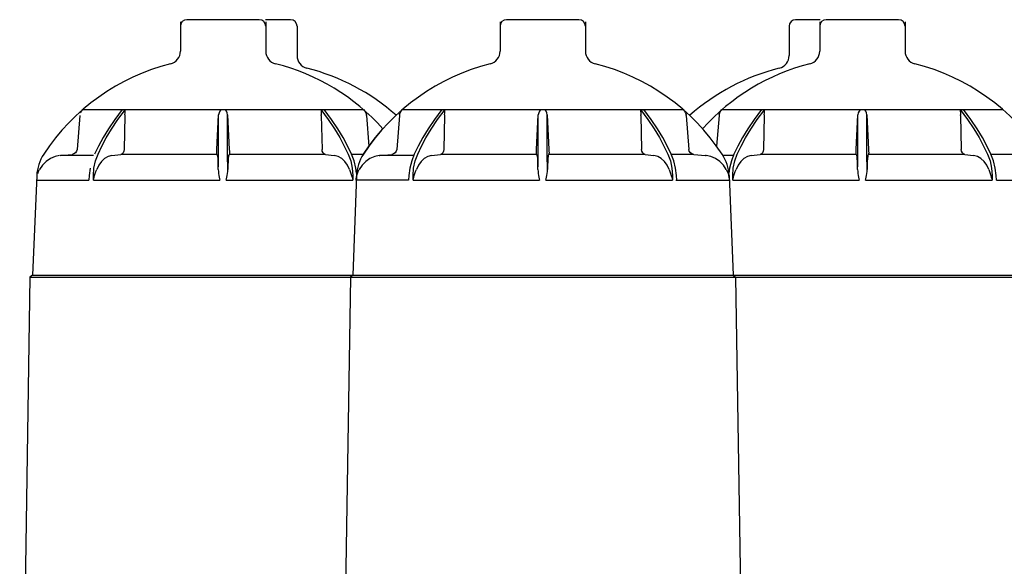
# Model space of a CAD drawing. Units: millimetres. Extents: x 30664 to 40707, y -409 to 6848.
# Drawn here: x 32161 to 32614, y 6181 to 6432 of the extents above; entities that cross this region are included whole.
import ezdxf

# ---------------------------------------------------------------- set-up
doc = ezdxf.new("R2010")
doc.units = ezdxf.units.MM
doc.layers.add('Equipo', color=7, linetype='Continuous')

msp = doc.modelspace()

# ---------------------------------------------------------------- linework, layer by layer
at = {"layer": 'Equipo'}
for p, q in [((32234.82, 6431.28), (32234.82, 6417.79)), ((32271.12, 6432.28), (32237.82, 6432.28)), ((32285.51, 6432.28), (32273.95, 6432.28)), ((32274.12, 6431.28), (32274.12, 6417.79)), ((32381.94, 6431.28), (32381.94, 6417.79)), ((32418.24, 6432.28), (32384.94, 6432.28)), ((32421.24, 6431.28), (32421.24, 6417.79)), ((32529.23, 6432.28), (32517.97, 6432.28)), ((32529.06, 6431.28), (32529.06, 6417.79)), ((32565.36, 6432.28), (32532.06, 6432.28)), ((32568.36, 6431.28), (32568.36, 6417.79)), ((32288.51, 6429.28), (32288.51, 6415.79)), ((32514.97, 6429.28), (32514.97, 6415.79)), ((32189.83, 6390.87), (32319.12, 6390.87)), ((32206.06, 6386.3), (32209.53, 6390.87)), ((32304.35, 6386.41), (32300.94, 6390.87)), ((32319.11, 6390.87), (32319.71, 6390.21)), ((32336.95, 6390.87), (32466.23, 6390.87)), ((32353.17, 6386.3), (32356.65, 6390.87)), ((32451.46, 6386.41), (32448.05, 6390.87)), ((32466.22, 6390.87), (32466.82, 6390.21)), ((32484.06, 6390.87), (32613.35, 6390.87)), ((32500.29, 6386.3), (32503.76, 6390.87)), ((32598.58, 6386.41), (32595.17, 6390.87)), ((32188.5, 6388.17), (32187.25, 6372.53)), ((32209.29, 6388.17), (32208.95, 6372.53)), ((32251.64, 6372.53), (32252.41, 6388.46)), ((32252.39, 6369.95), (32252.41, 6388.46)), ((32256.56, 6369.95), (32256.54, 6388.46)), ((32256.54, 6388.46), (32257.31, 6372.53)), ((32299.66, 6388.17), (32300, 6372.53)), ((32320.45, 6388.17), (32321.57, 6374.06)), ((32335.61, 6388.17), (32334.37, 6372.53)), ((32335.65, 6388.46), (32335.91, 6389.4)), ((32356.41, 6388.17), (32356.06, 6372.53)), ((32398.75, 6372.53), (32399.52, 6388.46)), ((32399.51, 6369.95), (32399.52, 6388.46)), ((32403.67, 6369.95), (32403.65, 6388.46)), ((32403.65, 6388.46), (32404.43, 6372.53)), ((32446.77, 6388.17), (32447.11, 6372.53)), ((32467.57, 6388.17), (32468.81, 6372.53)), ((32482.73, 6388.17), (32481.61, 6374.06)), ((32482.76, 6388.46), (32483.02, 6389.4)), ((32503.52, 6388.17), (32503.18, 6372.53)), ((32545.87, 6372.53), (32546.64, 6388.46)), ((32546.62, 6369.95), (32546.64, 6388.46)), ((32550.79, 6369.95), (32550.77, 6388.46)), ((32550.77, 6388.46), (32551.54, 6372.53)), ((32593.89, 6388.17), (32594.23, 6372.53)), ((32324.58, 6378), (32328.03, 6382.08)), ((32321.64, 6374.15), (32324.57, 6377.99)), ((32319.09, 6370.45), (32321.64, 6374.15)), ((32179.53, 6369.74), (32184.99, 6370.24)), ((32194.83, 6369.77), (32188.82, 6369.79)), ((32203.29, 6369.74), (32207.35, 6370.24)), ((32301.6, 6370.24), (32257.32, 6370.24)), ((32301.6, 6370.24), (32305.66, 6369.74)), ((32314.79, 6367.33), (32313.59, 6370.45)), ((32318.95, 6370.25), (32313.9, 6370.25)), ((32319.08, 6370.45), (32319.09, 6370.45)), ((32326.32, 6369.71), (32326.67, 6369.75)), ((32326.64, 6369.74), (32332.1, 6370.24)), ((32326.67, 6369.75), (32326.64, 6369.74)), ((32341.95, 6369.77), (32335.94, 6369.79)), ((32350.41, 6369.74), (32354.47, 6370.24)), ((32448.71, 6370.24), (32404.43, 6370.24)), ((32448.71, 6370.24), (32452.77, 6369.74)), ((32461.91, 6367.33), (32460.71, 6370.45)), ((32470.12, 6370.25), (32461.01, 6370.25)), ((32471.08, 6370.24), (32470.12, 6370.25)), ((32471.08, 6370.24), (32476.54, 6369.74)), ((32476.87, 6369.71), (32476.51, 6369.75)), ((32484.09, 6370.45), (32484.1, 6370.45)), ((32489.06, 6369.77), (32484.52, 6369.79)), ((32497.52, 6369.74), (32501.58, 6370.24)), ((32595.83, 6370.24), (32551.55, 6370.24)), ((32595.83, 6370.24), (32599.89, 6369.74)), ((32609.02, 6367.33), (32607.82, 6370.45)), ((32618.19, 6370.24), (32608.13, 6370.25)), ((32193.32, 6363.98), (32192.88, 6360.49)), ((32340.44, 6363.98), (32340, 6360.49)), ((32487.56, 6363.98), (32487.26, 6361.65)), ((32168.71, 6360.49), (32166.69, 6314.68)), ((32192.88, 6360.49), (32192.74, 6358.4)), ((32194.78, 6358.4), (32194.79, 6360.49)), ((32240.17, 6358.43), (32253.03, 6358.4)), ((32304.28, 6358.43), (32314.16, 6358.4)), ((32314.16, 6360.49), (32314.16, 6358.4)), ((32315.82, 6360.49), (32314.21, 6314.68)), ((32339.85, 6358.4), (32315.73, 6358.4)), ((32315.83, 6360.49), (32315.82, 6360.49)), ((32316.04, 6360.51), (32316.3, 6361.45)), ((32340, 6360.49), (32339.85, 6358.4)), ((32341.9, 6358.4), (32341.9, 6360.49)), ((32387.28, 6358.43), (32400.14, 6358.4)), ((32451.39, 6358.43), (32461.28, 6358.4)), ((32461.28, 6360.49), (32461.28, 6358.4)), ((32463.32, 6358.4), (32463.18, 6360.49)), ((32486.88, 6361.45), (32487.14, 6360.51)), ((32487.34, 6360.49), (32489.21, 6314.68)), ((32487.35, 6360.49), (32487.34, 6360.49)), ((32489.02, 6358.4), (32489.02, 6360.49)), ((32534.4, 6358.43), (32547.26, 6358.4)), ((32598.51, 6358.43), (32608.39, 6358.4)), ((32608.39, 6360.49), (32608.39, 6358.4)), ((32610.44, 6358.4), (32610.29, 6360.49))]:
    msp.add_line(p, q, dxfattribs=at)
at = {"layer": 'Equipo', "linetype": 'Continuous'}
for p, q in [((32165.56, 6313.71), (32160.86, 6015.41)), ((32166.71, 6314.71), (32165.56, 6313.71)), ((32165.56, 6313.71), (34597.86, 6313.71)), ((32166.71, 6314.71), (34596.71, 6314.71)), ((32313.06, 6313.71), (32308.36, 6015.41)), ((32314.21, 6314.71), (32313.06, 6313.71)), ((32489.21, 6314.71), (32490.36, 6313.71)), ((32490.36, 6313.71), (32495.06, 6015.41))]:
    msp.add_line(p, q, dxfattribs=at)
at = {"layer": 'Equipo'}
for points in [[(32188.79, 6389.4), (32189.24, 6390.21), (32189.84, 6390.87)], [(32208.01, 6390.87), (32204.6, 6386.4), (32201.68, 6382.06), (32199.24, 6377.98), (32197.16, 6374.14), (32195.36, 6370.45)], [(32209.31, 6388.46), (32209.35, 6389.4), (32209.41, 6390.21), (32209.53, 6390.87)], [(32253.4, 6390.87), (32252.97, 6390.21), (32252.6, 6389.4), (32252.41, 6388.46)], [(32256.54, 6388.46), (32256.35, 6389.4), (32255.98, 6390.21), (32255.55, 6390.87)], [(32299.41, 6390.87), (32302.82, 6386.4), (32305.74, 6382.06), (32308.17, 6377.98), (32310.24, 6374.14), (32312.03, 6370.45)], [(32299.41, 6390.87), (32299.53, 6390.21), (32299.59, 6389.4), (32299.64, 6388.46)], [(32319.71, 6390.21), (32320.16, 6389.4), (32320.42, 6388.46)], [(32335.91, 6389.4), (32336.36, 6390.21), (32336.96, 6390.87)], [(32355.13, 6390.87), (32351.71, 6386.4), (32348.79, 6382.06), (32346.35, 6377.98), (32344.28, 6374.14), (32342.47, 6370.45)], [(32356.42, 6388.46), (32356.47, 6389.4), (32356.53, 6390.21), (32356.65, 6390.87)], [(32400.51, 6390.87), (32400.08, 6390.21), (32399.72, 6389.4), (32399.52, 6388.46)], [(32403.65, 6388.46), (32403.46, 6389.4), (32403.1, 6390.21), (32402.67, 6390.87)], [(32446.53, 6390.87), (32446.65, 6390.21), (32446.71, 6389.4), (32446.76, 6388.46)], [(32446.53, 6390.87), (32449.94, 6386.4), (32452.85, 6382.06), (32455.29, 6377.98), (32457.35, 6374.14), (32459.15, 6370.45)], [(32466.82, 6390.21), (32467.27, 6389.4), (32467.53, 6388.46)], [(32483.02, 6389.4), (32483.47, 6390.21), (32484.07, 6390.87)], [(32502.24, 6390.87), (32498.83, 6386.4), (32495.91, 6382.06), (32493.47, 6377.98), (32491.4, 6374.14), (32489.59, 6370.45)], [(32503.54, 6388.46), (32503.59, 6389.4), (32503.64, 6390.21), (32503.76, 6390.87)], [(32547.63, 6390.87), (32547.2, 6390.21), (32546.83, 6389.4), (32546.64, 6388.46)], [(32550.77, 6388.46), (32550.58, 6389.4), (32550.21, 6390.21), (32549.78, 6390.87)], [(32593.65, 6390.87), (32593.77, 6390.21), (32593.82, 6389.4), (32593.87, 6388.46)], [(32593.65, 6390.87), (32597.05, 6386.4), (32599.97, 6382.06), (32602.4, 6377.98), (32604.47, 6374.14), (32606.27, 6370.45)], [(32196.91, 6370.45), (32198.69, 6374.1), (32200.73, 6377.9), (32203.15, 6381.96), (32206.06, 6386.3)], [(32209.31, 6388.46), (32209.3, 6388.31), (32209.29, 6388.17)], [(32299.66, 6388.17), (32299.65, 6388.32), (32299.64, 6388.46)], [(32313.59, 6370.45), (32311.78, 6374.15), (32309.7, 6378), (32307.26, 6382.08), (32304.35, 6386.41)], [(32320.45, 6388.17), (32320.44, 6388.32), (32320.42, 6388.46)], [(32335.65, 6388.46), (32335.63, 6388.31), (32335.61, 6388.17)], [(32344.03, 6370.45), (32345.81, 6374.1), (32347.85, 6377.9), (32350.27, 6381.96), (32353.17, 6386.3)], [(32356.42, 6388.46), (32356.41, 6388.31), (32356.41, 6388.17)], [(32446.77, 6388.17), (32446.77, 6388.32), (32446.76, 6388.46)], [(32460.71, 6370.45), (32458.89, 6374.15), (32456.82, 6378), (32454.37, 6382.08), (32451.46, 6386.41)], [(32467.57, 6388.17), (32467.55, 6388.32), (32467.53, 6388.46)], [(32482.76, 6388.46), (32482.74, 6388.31), (32482.73, 6388.17)], [(32491.14, 6370.45), (32492.92, 6374.1), (32494.96, 6377.9), (32497.38, 6381.96), (32500.29, 6386.3)], [(32503.54, 6388.46), (32503.53, 6388.31), (32503.52, 6388.17)], [(32593.89, 6388.17), (32593.88, 6388.32), (32593.87, 6388.46)], [(32607.82, 6370.45), (32606.01, 6374.15), (32603.93, 6378), (32601.49, 6382.08), (32598.58, 6386.41)], [(32187.25, 6372.53), (32187.04, 6371.69), (32186.54, 6370.97), (32185.83, 6370.47), (32184.99, 6370.24)], [(32208.95, 6372.53), (32208.82, 6371.69), (32208.48, 6370.97), (32207.97, 6370.47), (32207.35, 6370.24)], [(32251.63, 6370.24), (32251.6, 6370.47), (32251.59, 6370.97), (32251.6, 6371.69), (32251.64, 6372.53)], [(32257.31, 6372.53), (32257.35, 6371.69), (32257.36, 6370.97), (32257.35, 6370.47), (32257.32, 6370.24)], [(32301.6, 6370.24), (32300.98, 6370.47), (32300.47, 6370.97), (32300.13, 6371.69), (32300, 6372.53)], [(32334.37, 6372.53), (32334.15, 6371.69), (32333.66, 6370.97), (32332.94, 6370.47), (32332.1, 6370.24)], [(32356.06, 6372.53), (32355.93, 6371.69), (32355.59, 6370.97), (32355.08, 6370.47), (32354.47, 6370.24)], [(32398.75, 6370.24), (32398.71, 6370.47), (32398.7, 6370.97), (32398.72, 6371.69), (32398.75, 6372.53)], [(32404.43, 6372.53), (32404.46, 6371.69), (32404.47, 6370.97), (32404.46, 6370.47), (32404.43, 6370.24)], [(32448.71, 6370.24), (32448.1, 6370.47), (32447.59, 6370.97), (32447.24, 6371.69), (32447.11, 6372.53)], [(32471.08, 6370.24), (32470.23, 6370.47), (32469.52, 6370.97), (32469.03, 6371.69), (32468.81, 6372.53)], [(32503.18, 6372.53), (32503.05, 6371.69), (32502.71, 6370.97), (32502.2, 6370.47), (32501.58, 6370.24)], [(32545.86, 6370.24), (32545.83, 6370.47), (32545.82, 6370.97), (32545.83, 6371.69), (32545.87, 6372.53)], [(32551.54, 6372.53), (32551.58, 6371.69), (32551.59, 6370.97), (32551.58, 6370.47), (32551.55, 6370.24)], [(32595.83, 6370.24), (32595.21, 6370.47), (32594.7, 6370.97), (32594.36, 6371.69), (32594.23, 6372.53)], [(32179.2, 6369.71), (32177.19, 6369.29), (32174.96, 6368.37), (32172.98, 6367.05), (32171.31, 6365.37), (32170, 6363.39)], [(32188.82, 6369.79), (32181.97, 6369.79), (32180.24, 6369.77), (32179.56, 6369.75)], [(32194.79, 6360.49), (32195.04, 6363.98), (32195.75, 6367.33), (32196.91, 6370.45)], [(32203.29, 6369.74), (32201.55, 6369.29), (32199.9, 6368.37), (32198.44, 6367.05), (32197.23, 6365.37), (32196.3, 6363.39)], [(32251.63, 6370.24), (32214.47, 6370.25), (32207.35, 6370.24)], [(32251.63, 6370.24), (32251.77, 6369.99), (32251.91, 6369.74)], [(32252.27, 6363.39), (32252.26, 6365.37), (32252.22, 6367.05), (32252.14, 6368.37), (32252.04, 6369.29), (32251.91, 6369.74)], [(32252.27, 6363.39), (32252.34, 6365.68), (32252.37, 6367.88), (32252.39, 6369.95)], [(32256.68, 6363.39), (32256.61, 6365.68), (32256.57, 6367.88), (32256.56, 6369.95)], [(32257.04, 6369.74), (32256.91, 6369.29), (32256.81, 6368.37), (32256.73, 6367.05), (32256.69, 6365.37), (32256.68, 6363.39)], [(32257.04, 6369.74), (32257.18, 6369.99), (32257.32, 6370.24)], [(32312.64, 6363.39), (32311.71, 6365.37), (32310.5, 6367.05), (32309.05, 6368.37), (32307.4, 6369.29), (32305.66, 6369.74)], [(32312.03, 6370.45), (32313.19, 6367.33), (32313.91, 6363.98), (32314.16, 6360.49)], [(32315.92, 6361.65), (32315.62, 6363.98), (32314.79, 6367.33)], [(32326.32, 6369.71), (32324.31, 6369.29), (32322.08, 6368.37), (32320.1, 6367.05), (32318.43, 6365.37), (32317.12, 6363.39)], [(32335.94, 6369.79), (32329.09, 6369.79), (32327.35, 6369.77), (32326.67, 6369.75)], [(32342.47, 6370.45), (32341.27, 6367.33), (32340.44, 6363.98)], [(32341.9, 6360.49), (32342.15, 6363.98), (32342.87, 6367.33), (32344.03, 6370.45)], [(32350.41, 6369.74), (32348.67, 6369.29), (32347.02, 6368.37), (32345.56, 6367.05), (32344.35, 6365.37), (32343.42, 6363.39)], [(32398.75, 6370.24), (32361.59, 6370.25), (32354.47, 6370.24)], [(32398.75, 6370.24), (32398.88, 6369.99), (32399.03, 6369.74)], [(32399.38, 6363.39), (32399.38, 6365.37), (32399.33, 6367.05), (32399.26, 6368.37), (32399.15, 6369.29), (32399.03, 6369.74)], [(32399.38, 6363.39), (32399.45, 6365.68), (32399.49, 6367.88), (32399.51, 6369.95)], [(32403.79, 6363.39), (32403.73, 6365.68), (32403.69, 6367.88), (32403.67, 6369.95)], [(32404.15, 6369.74), (32404.03, 6369.29), (32403.92, 6368.37), (32403.85, 6367.05), (32403.8, 6365.37), (32403.79, 6363.39)], [(32404.15, 6369.74), (32404.3, 6369.99), (32404.43, 6370.24)], [(32459.76, 6363.39), (32458.83, 6365.37), (32457.62, 6367.05), (32456.16, 6368.37), (32454.51, 6369.29), (32452.77, 6369.74)], [(32459.15, 6370.45), (32460.31, 6367.33), (32461.03, 6363.98), (32461.28, 6360.49)], [(32463.18, 6360.49), (32462.74, 6363.98), (32461.91, 6367.33)], [(32476.51, 6369.75), (32476.7, 6369.73), (32476.87, 6369.71)], [(32486.06, 6363.39), (32484.75, 6365.37), (32483.08, 6367.05), (32481.1, 6368.37), (32478.87, 6369.29), (32476.87, 6369.71)], [(32489.59, 6370.45), (32488.39, 6367.33), (32487.56, 6363.98)], [(32489.02, 6360.49), (32489.27, 6363.98), (32489.98, 6367.33), (32491.14, 6370.45)], [(32497.52, 6369.74), (32495.78, 6369.29), (32494.13, 6368.37), (32492.68, 6367.05), (32491.47, 6365.37), (32490.53, 6363.39)], [(32545.86, 6370.24), (32508.71, 6370.25), (32501.58, 6370.24)], [(32545.86, 6370.24), (32546, 6369.99), (32546.14, 6369.74)], [(32546.5, 6363.39), (32546.49, 6365.37), (32546.45, 6367.05), (32546.37, 6368.37), (32546.27, 6369.29), (32546.14, 6369.74)], [(32546.5, 6363.39), (32546.57, 6365.68), (32546.61, 6367.88), (32546.62, 6369.95)], [(32550.91, 6363.39), (32550.84, 6365.68), (32550.8, 6367.88), (32550.79, 6369.95)], [(32551.27, 6369.74), (32551.14, 6369.29), (32551.04, 6368.37), (32550.96, 6367.05), (32550.92, 6365.37), (32550.91, 6363.39)], [(32551.27, 6369.74), (32551.41, 6369.99), (32551.55, 6370.24)], [(32606.88, 6363.39), (32605.95, 6365.37), (32604.74, 6367.05), (32603.28, 6368.37), (32601.63, 6369.29), (32599.89, 6369.74)], [(32606.27, 6370.45), (32607.43, 6367.33), (32608.14, 6363.98), (32608.39, 6360.49)], [(32610.29, 6360.49), (32609.85, 6363.98), (32609.02, 6367.33)], [(32169.18, 6361.45), (32169.54, 6362.42), (32170, 6363.39)], [(32195.34, 6360.51), (32195.63, 6361.45), (32195.96, 6362.42), (32196.3, 6363.39)], [(32252.27, 6363.39), (32252.3, 6362.42), (32252.39, 6361.45), (32252.54, 6360.51)], [(32256.4, 6360.51), (32256.55, 6361.45), (32256.65, 6362.42), (32256.68, 6363.39)], [(32312.64, 6363.39), (32312.99, 6362.42), (32313.31, 6361.45), (32313.61, 6360.51)], [(32316.3, 6361.45), (32316.66, 6362.42), (32317.12, 6363.39)], [(32342.46, 6360.51), (32342.75, 6361.45), (32343.07, 6362.42), (32343.42, 6363.39)], [(32399.38, 6363.39), (32399.42, 6362.42), (32399.51, 6361.45), (32399.66, 6360.51)], [(32403.52, 6360.51), (32403.67, 6361.45), (32403.76, 6362.42), (32403.79, 6363.39)], [(32459.76, 6363.39), (32460.11, 6362.42), (32460.43, 6361.45), (32460.72, 6360.51)], [(32486.06, 6363.39), (32486.52, 6362.42), (32486.88, 6361.45)], [(32489.57, 6360.51), (32489.87, 6361.45), (32490.19, 6362.42), (32490.53, 6363.39)], [(32546.5, 6363.39), (32546.53, 6362.42), (32546.63, 6361.45), (32546.78, 6360.51)], [(32550.63, 6360.51), (32550.78, 6361.45), (32550.88, 6362.42), (32550.91, 6363.39)], [(32606.88, 6363.39), (32607.22, 6362.42), (32607.54, 6361.45), (32607.84, 6360.51)], [(32168.61, 6358.4), (32169.8, 6358.43), (32172.9, 6358.45), (32177.83, 6358.45), (32192.74, 6358.4)], [(32194.78, 6358.4), (32194.95, 6359.1), (32195.14, 6359.81), (32195.34, 6360.51)], [(32194.78, 6358.4), (32204.67, 6358.43), (32215.72, 6358.45), (32240.17, 6358.43)], [(32252.54, 6360.51), (32252.69, 6359.81), (32252.86, 6359.1), (32253.03, 6358.4)], [(32255.92, 6358.4), (32256.09, 6359.1), (32256.25, 6359.81), (32256.4, 6360.51)], [(32255.92, 6358.4), (32268.78, 6358.43), (32281.31, 6358.45), (32304.28, 6358.43)], [(32313.61, 6360.51), (32313.81, 6359.81), (32314, 6359.1), (32314.16, 6358.4)], [(32315.73, 6358.4), (32315.79, 6359.1), (32315.89, 6359.81), (32316.04, 6360.51)], [(32341.9, 6358.4), (32342.06, 6359.1), (32342.25, 6359.81), (32342.46, 6360.51)], [(32341.9, 6358.4), (32351.79, 6358.43), (32362.84, 6358.45), (32387.28, 6358.43)], [(32399.66, 6360.51), (32399.81, 6359.81), (32399.97, 6359.1), (32400.14, 6358.4)], [(32403.04, 6358.4), (32403.21, 6359.1), (32403.37, 6359.81), (32403.52, 6360.51)], [(32403.04, 6358.4), (32415.9, 6358.43), (32428.42, 6358.45), (32451.39, 6358.43)], [(32460.72, 6360.51), (32460.93, 6359.81), (32461.11, 6359.1), (32461.28, 6358.4)], [(32462.85, 6358.4), (32464.03, 6358.43), (32467.13, 6358.45), (32472.06, 6358.45), (32486.97, 6358.4)], [(32463.32, 6358.4), (32471.57, 6358.43), (32483.17, 6358.45)], [(32483.17, 6358.45), (32486.26, 6358.43), (32487.45, 6358.4)], [(32487.14, 6360.51), (32487.29, 6359.81), (32487.39, 6359.1), (32487.45, 6358.4)], [(32489.02, 6358.4), (32489.18, 6359.1), (32489.37, 6359.81), (32489.57, 6360.51)], [(32489.02, 6358.4), (32498.9, 6358.43), (32509.95, 6358.45), (32534.4, 6358.43)], [(32546.78, 6360.51), (32546.93, 6359.81), (32547.09, 6359.1), (32547.26, 6358.4)], [(32550.15, 6358.4), (32550.32, 6359.1), (32550.49, 6359.81), (32550.63, 6360.51)], [(32550.15, 6358.4), (32563.01, 6358.43), (32575.54, 6358.45), (32598.51, 6358.43)], [(32607.84, 6360.51), (32608.04, 6359.81), (32608.23, 6359.1), (32608.39, 6358.4)], [(32610.44, 6358.4), (32618.68, 6358.43), (32630.28, 6358.45)]]:
    msp.add_lwpolyline(points, dxfattribs=at)
for centre, radius, start, end in [((32237.82, 6429.28), 3, 90, 180), ((32271.12, 6429.28), 3, 0, 90), ((32285.51, 6429.28), 3, 0, 90), ((32384.94, 6429.28), 3, 90, 180), ((32418.24, 6429.28), 3, 0, 90), ((32517.97, 6429.28), 3, 90, 180), ((32532.06, 6429.28), 3, 90, 180), ((32565.36, 6429.28), 3, 0, 90), ((32228.82, 6417.79), 6, 284.181, 0), ((32280.12, 6417.79), 6, 180, 255.819), ((32375.94, 6417.79), 6, 284.181, 0), ((32427.24, 6417.79), 6, 180, 255.819), ((32523.06, 6417.79), 6, 284.181, 0), ((32574.36, 6417.79), 6, 180, 255.819), ((32294.51, 6415.79), 6, 180, 255.819), ((32508.97, 6415.79), 6, 284.181, 0), ((32254.47, 6316.28), 98.7, 104.181, 146.7176), ((32254.47, 6316.28), 98.7, 41.8179, 75.819), ((32268.86, 6314.28), 98.7, 48.6055, 75.819), ((32401.59, 6316.28), 98.7, 104.181, 146.7176), ((32401.59, 6316.28), 98.7, 33.2824, 75.819), ((32534.62, 6314.28), 98.7, 104.181, 131.5142), ((32548.71, 6316.28), 98.7, 104.181, 138.1821), ((32548.71, 6316.28), 98.7, 33.2824, 75.819), ((32188.68, 6359.47), 20, 146.7176, 177.0798), ((32335.8, 6359.47), 20, 146.7176, 177.0798), ((32467.38, 6359.47), 20, 2.9202, 33.2824)]:
    msp.add_arc(centre, radius, start, end, dxfattribs=at)

doc.saveas('drawing.dxf')
